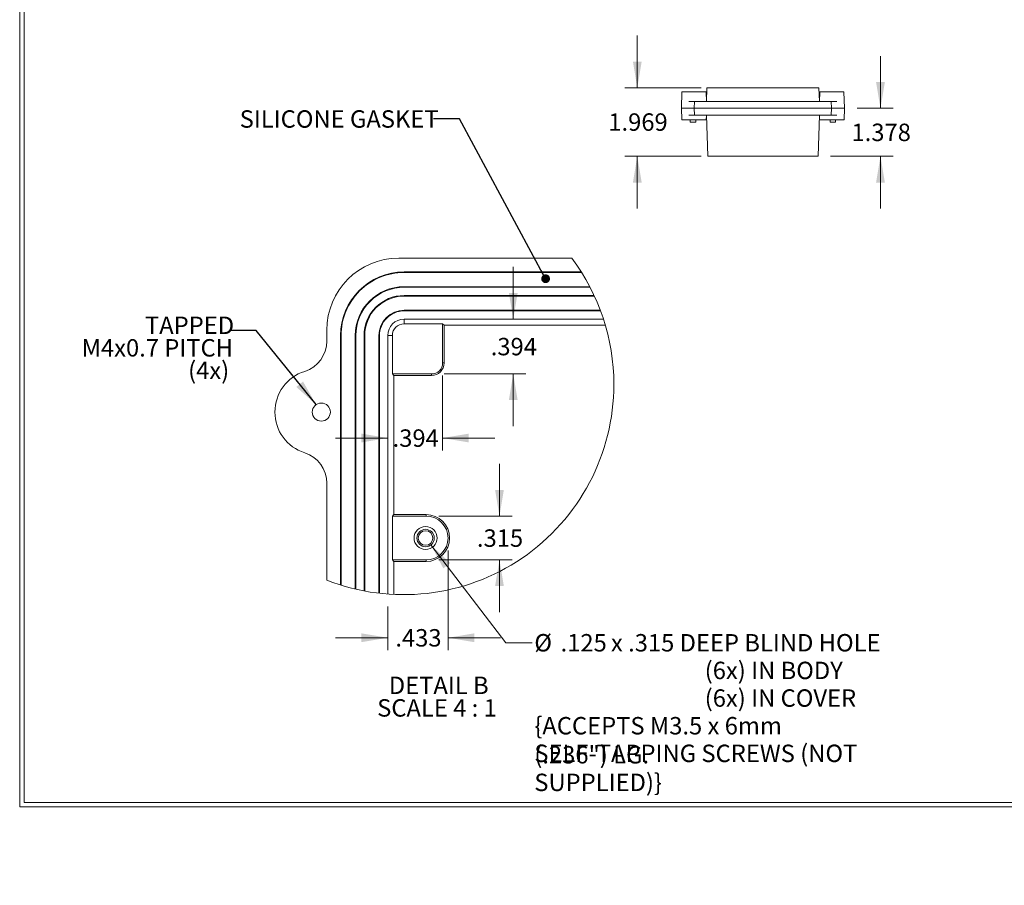
# Model space of a CAD drawing. Units: inches. Extents: x 0.5 to 67.5, y -1.8 to 43.5.
# Drawn here: x 0.5 to 28.7, y -1.8 to 23.1 of the extents above; entities that cross this region are included whole.
import ezdxf

# ---------------------------------------------------------------- set-up
doc = ezdxf.new("R2010")
doc.units = ezdxf.units.IN
doc.header["$MEASUREMENT"] = 0
doc.styles.add('SLDTEXTSTYLE0', font='TXT', dxfattribs={"width": 0.75})
doc.styles.add('SLDTEXTSTYLE2', font='TXT', dxfattribs={"width": 0.681818})
doc.dimstyles.new('SLDDIMSTYLE0', dxfattribs={"dimtxt": 0, "dimasz": 0.752, "dimexe": 0, "dimexo": 0.0625, "dimgap": 0, "dimtad": 0, "dimtih": 1, "dimtoh": 1, "dimdec": 0, "dimrnd": 1e-09, "dimzin": 0, "dimdsep": 46, "dimtxsty": 'Standard', "dimsah": 1, "dimcen": 0.09, "dimadec": 0, "dimazin": 0, "dimtfac": 0.752, "dimtdec": 0, "dimtofl": 0, "dimtmove": 0, "dimatfit": 3, "dimfxl": 1, "dimtolj": 1, "dimtzin": 0, "dimarcsym": 0})
doc.dimstyles.new('SLDDIMSTYLE2', dxfattribs={"dimtxt": 0.5, "dimasz": 0.752, "dimexe": 0, "dimexo": 0.0625, "dimgap": 0.125, "dimtad": 0, "dimtih": 1, "dimtoh": 1, "dimdec": 3, "dimrnd": 1e-09, "dimzin": 12, "dimdsep": 46, "dimtxsty": 'SLDTEXTSTYLE0', "dimsah": 1, "dimcen": 0.09, "dimadec": 0, "dimazin": 0, "dimtfac": 1, "dimtdec": 3, "dimtofl": 0, "dimtmove": 0, "dimatfit": 3, "dimfxl": 1, "dimtolj": 1, "dimtzin": 12, "dimarcsym": 0})
doc.dimstyles.new('SLDDIMSTYLE6', dxfattribs={"dimtxt": 0.5, "dimasz": 0.752, "dimexe": 0, "dimexo": 0.0625, "dimgap": 0.125, "dimtad": 0, "dimtih": 1, "dimtoh": 1, "dimdec": 3, "dimlfac": 0.25, "dimrnd": 1e-09, "dimzin": 12, "dimdsep": 46, "dimtxsty": 'SLDTEXTSTYLE0', "dimsah": 1, "dimcen": 0.09, "dimadec": 0, "dimazin": 0, "dimtfac": 1, "dimtdec": 3, "dimtofl": 0, "dimtmove": 0, "dimatfit": 3, "dimfxl": 1, "dimtolj": 1, "dimtzin": 12, "dimarcsym": 0})
doc.dimstyles.new('SLDDIMSTYLE7', dxfattribs={"dimtxt": 0.5, "dimasz": 0.752, "dimexe": 0, "dimexo": 0.0625, "dimgap": 0.125, "dimtad": 0, "dimtih": 1, "dimtoh": 1, "dimdec": 3, "dimlfac": 0.25, "dimrnd": 1e-09, "dimzin": 12, "dimdsep": 46, "dimtxsty": 'SLDTEXTSTYLE0', "dimsah": 1, "dimcen": 0.09, "dimadec": 0, "dimazin": 0, "dimtfac": 1, "dimtdec": 3, "dimtmove": 0, "dimatfit": 3, "dimfxl": 1, "dimtolj": 1, "dimtzin": 12, "dimarcsym": 0})
doc.dimstyles.new('SLDDIMSTYLE8', dxfattribs={"dimtxt": 0, "dimasz": 0.252, "dimexe": 0, "dimexo": 0.0625, "dimgap": 0, "dimtad": 0, "dimtih": 1, "dimtoh": 1, "dimdec": 0, "dimrnd": 1e-09, "dimzin": 0, "dimdsep": 46, "dimtxsty": 'Standard', "dimblk1": 'DOT', "dimblk2": 'DOT', "dimsah": 1, "dimcen": 0.09, "dimadec": 0, "dimazin": 0, "dimtfac": 0.252, "dimtdec": 0, "dimtofl": 0, "dimtmove": 0, "dimatfit": 3, "dimldrblk": 'DOT', "dimfxl": 1, "dimtolj": 1, "dimtzin": 0, "dimarcsym": 0})

# ---------------------------------------------------------------- blocks, each defined once
blk = doc.blocks.new('*D27')
at = {"color": 7, "linetype": 'Continuous', "lineweight": 0}
for p, q in [((14.263, 8.847), (14.263, 10.347)), ((12.519, 8.847), (14.623, 8.847)), ((12.519, 7.587), (14.623, 7.587)), ((14.263, 7.587), (14.263, 6.087))]:
    blk.add_line(p, q, dxfattribs=at)
for points in [[(14.263, 8.847), (14.389, 9.599), (14.137, 9.599)], [(14.263, 7.587), (14.137, 6.835), (14.389, 6.835)]]:
    blk.add_solid(points, dxfattribs=at)
at = {"color": 7, "linetype": 'Continuous', "lineweight": 0, "insert": (13.617, 8.465), "char_height": 0.5, "attachment_point": 1, "style": 'SLDTEXTSTYLE0'}
blk.add_mtext('.315', dxfattribs=at)
blk = doc.blocks.new('*D28')
at = {"color": 7, "linetype": 'Continuous', "lineweight": 0}
for p, q in [((12.788, 7.857), (12.788, 4.994)), ((11.056, 6.248), (11.056, 4.994)), ((11.056, 5.354), (9.556, 5.354)), ((12.788, 5.354), (14.288, 5.354))]:
    blk.add_line(p, q, dxfattribs=at)
for points in [[(11.056, 5.354), (10.304, 5.48), (10.304, 5.228)], [(12.788, 5.354), (13.54, 5.228), (13.54, 5.48)]]:
    blk.add_solid(points, dxfattribs=at)
at = {"color": 7, "linetype": 'Continuous', "lineweight": 0, "insert": (11.276, 5.602), "char_height": 0.5, "attachment_point": 1, "style": 'SLDTEXTSTYLE0'}
blk.add_mtext('.433', dxfattribs=at)
blk = doc.blocks.new('*D29')
at = {"color": 7, "linetype": 'Continuous', "lineweight": 0}
for p, q in [((12.631, 12.881), (12.631, 10.727)), ((11.056, 11.087), (9.556, 11.087)), ((12.631, 11.087), (14.131, 11.087))]:
    blk.add_line(p, q, dxfattribs=at)
for points in [[(11.056, 11.087), (10.304, 11.213), (10.304, 10.961)], [(12.631, 11.087), (13.383, 10.961), (13.383, 11.213)]]:
    blk.add_solid(points, dxfattribs=at)
at = {"color": 7, "linetype": 'Continuous', "lineweight": 0, "insert": (11.197, 11.335), "char_height": 0.5, "attachment_point": 1, "style": 'SLDTEXTSTYLE0'}
blk.add_mtext('.394', dxfattribs=at)
blk = doc.blocks.new('*D30')
at = {"color": 7, "linetype": 'Continuous', "lineweight": 0}
for p, q in [((14.659, 14.5), (14.659, 16)), ((12.676, 12.926), (15.019, 12.926)), ((14.659, 12.926), (14.659, 11.426))]:
    blk.add_line(p, q, dxfattribs=at)
for points in [[(14.659, 14.5), (14.785, 15.252), (14.533, 15.252)], [(14.659, 12.926), (14.533, 12.174), (14.785, 12.174)]]:
    blk.add_solid(points, dxfattribs=at)
at = {"color": 7, "linetype": 'Continuous', "lineweight": 0, "insert": (14.013, 13.961), "char_height": 0.5, "attachment_point": 1, "style": 'SLDTEXTSTYLE0'}
blk.add_mtext('.394', dxfattribs=at)
blk = doc.blocks.new('*D31')
at = {"color": 7, "linetype": 'Continuous', "lineweight": 0}
for p, q in [((12.294, 8.019), (14.448, 5.212)), ((14.448, 5.212), (15.2, 5.212))]:
    blk.add_line(p, q, dxfattribs=at)
blk.add_solid([(12.294, 8.019), (12.652, 7.346), (12.852, 7.499)], dxfattribs=at)
at = {"color": 7, "linetype": 'Continuous', "lineweight": 0, "char_height": 0.5, "attachment_point": 1, "style": 'SLDTEXTSTYLE0'}
for s, insert in [('%%c', (15.263, 5.46)), ('.125', (16.017, 5.46)), (' x .315 DEEP BLIND HOLE', (17.309, 5.46)), ('                                (6x) IN BODY', (15.263, 4.666)), ('                                (6x) IN COVER', (15.263, 3.873)), ('\\{ACCEPTS M3.5 x 6mm (.236") LG.', (15.263, 3.079)), ('SELF-TAPPING SCREWS (NOT SUPPLIED)\\}', (15.263, 2.286))]:
    blk.add_mtext(s, dxfattribs=dict(at, insert=insert))
blk = doc.blocks.new('SW_NOTE_5')
at = {"color": 0, "linetype": 'Continuous', "lineweight": 0, "char_height": 0.5, "attachment_point": 1}
for s, insert, style in [('DETAIL B ', (0, 0.645), 'SLDTEXTSTYLE0'), ('SCALE 4 : 1', (-0.334, -0.002), 'SLDTEXTSTYLE2')]:
    blk.add_mtext(s, dxfattribs=dict(at, insert=insert, style=style))
blk = doc.blocks.new('_DOT')
at = {"color": 0, "linetype": 'ByBlock', "lineweight": -2}
blk.add_line((-0.5, 0), (-1, 0), dxfattribs=at)
at = {"color": 0, "linetype": 'ByBlock', "const_width": 0.5}
blk.add_lwpolyline([(-0.25, 0, 1), (0.25, 0, 1)], format="xyb", close=True, dxfattribs=at)
blk = doc.blocks.new('SW_NOTE_6')
at = {"color": 0, "linetype": 'Continuous', "lineweight": 0, "char_height": 0.5, "attachment_point": 1, "style": 'SLDTEXTSTYLE0'}
for s, insert in [('TAPPED', (-2.439, 0.394)), ('M4x0.7 PITCH', (-4.256, -0.252)), ('(4x)', (-1.201, -0.899))]:
    blk.add_mtext(s, dxfattribs=dict(at, insert=insert))
blk = doc.blocks.new('*D39')
at = {"color": 7, "linetype": 'Continuous', "lineweight": 0}
for p, q in [((18.218, 21.142), (18.218, 22.642)), ((20.049, 21.142), (17.858, 21.142)), ((20.049, 19.173), (17.858, 19.173)), ((18.218, 19.173), (18.218, 17.673))]:
    blk.add_line(p, q, dxfattribs=at)
for points in [[(18.218, 21.142), (18.344, 21.894), (18.092, 21.894)], [(18.218, 19.173), (18.092, 18.421), (18.344, 18.421)]]:
    blk.add_solid(points, dxfattribs=at)
at = {"color": 7, "linetype": 'Continuous', "lineweight": 0, "insert": (17.387, 20.406), "char_height": 0.5, "attachment_point": 1, "style": 'SLDTEXTSTYLE0'}
blk.add_mtext('1.969', dxfattribs=at)
blk = doc.blocks.new('*D40')
at = {"color": 7, "linetype": 'Continuous', "lineweight": 0}
for p, q in [((25.196, 20.551), (25.196, 22.051)), ((24.523, 20.551), (25.556, 20.551)), ((23.765, 19.173), (25.556, 19.173)), ((25.196, 19.173), (25.196, 17.673))]:
    blk.add_line(p, q, dxfattribs=at)
for points in [[(25.196, 20.551), (25.322, 21.303), (25.07, 21.303)], [(25.196, 19.173), (25.07, 18.421), (25.322, 18.421)]]:
    blk.add_solid(points, dxfattribs=at)
at = {"color": 7, "linetype": 'Continuous', "lineweight": 0, "insert": (24.365, 20.11), "char_height": 0.5, "attachment_point": 1, "style": 'SLDTEXTSTYLE0'}
blk.add_mtext('1.378', dxfattribs=at)

msp = doc.modelspace()

# ---------------------------------------------------------------- linework, layer by layer
at = {"color": 7, "linetype": 'Continuous', "lineweight": 0}
for p, q in [((0.49594, 0.49811), (0.49594, 43.49811)), ((0.62094, 0.62311), (0.62094, 43.37311)), ((19.49875, 21.02383), (19.48225, 20.55139)), ((19.78934, 21.02383), (19.49875, 21.02383)), ((20.19013, 21.02383), (19.78934, 21.02383)), ((20.19013, 21.02383), (20.19976, 20.74824)), ((20.2135, 21.14194), (20.19976, 20.74824)), ((20.40942, 21.14194), (20.2135, 21.14194)), ((23.23619, 21.14194), (20.40942, 21.14194)), ((23.4321, 21.14194), (23.23619, 21.14194)), ((23.4321, 21.14194), (23.44585, 20.74824)), ((23.45547, 21.02383), (23.44585, 20.74824)), ((23.45547, 21.02383), (23.85627, 21.02383)), ((23.85627, 21.02383), (24.14686, 21.02383)), ((24.16335, 20.55139), (24.14686, 21.02383)), ((19.86117, 20.74824), (19.69773, 20.74824)), ((19.86117, 20.74824), (19.8543, 20.55139)), ((20.37005, 20.74824), (19.86117, 20.74824)), ((23.27556, 20.74824), (20.37005, 20.74824)), ((23.78443, 20.74824), (23.27556, 20.74824)), ((23.78443, 20.74824), (23.79131, 20.55139)), ((23.94788, 20.74824), (23.78443, 20.74824)), ((19.48225, 20.55139), (19.49394, 20.21675)), ((19.69563, 20.55139), (19.48225, 20.55139)), ((19.8543, 20.55139), (19.69563, 20.55139)), ((19.69773, 20.35454), (19.86117, 20.35454)), ((20.37005, 20.55139), (19.8543, 20.55139)), ((19.86117, 20.35454), (19.8543, 20.55139)), ((19.86117, 20.35454), (20.37005, 20.35454)), ((20.19494, 20.21675), (20.19976, 20.35454)), ((20.241, 19.17344), (20.19976, 20.35454)), ((23.27556, 20.55139), (20.37005, 20.55139)), ((20.37005, 20.35454), (23.27556, 20.35454)), ((23.79131, 20.55139), (23.27556, 20.55139)), ((23.27556, 20.35454), (23.78443, 20.35454)), ((23.4046, 19.17344), (23.44585, 20.35454)), ((23.45066, 20.21675), (23.44585, 20.35454)), ((23.78443, 20.35454), (23.79131, 20.55139)), ((23.78443, 20.35454), (23.94788, 20.35454)), ((23.94997, 20.55139), (23.79131, 20.55139)), ((24.16335, 20.55139), (23.94997, 20.55139)), ((24.15167, 20.21675), (24.16335, 20.55139)), ((19.78934, 20.21675), (19.49394, 20.21675)), ((19.73619, 20.21675), (19.73619, 20.15513)), ((19.73619, 20.15513), (19.89367, 20.15513)), ((20.19494, 20.21675), (19.78934, 20.21675)), ((19.89367, 20.15513), (19.89367, 20.21675)), ((23.45066, 20.21675), (23.85627, 20.21675)), ((23.75194, 20.21675), (23.75194, 20.15513)), ((23.75194, 20.15513), (23.90942, 20.15513)), ((23.85627, 20.21675), (24.15167, 20.21675)), ((23.90942, 20.15513), (23.90942, 20.21675)), ((20.241, 19.17344), (20.40942, 19.17344)), ((20.40942, 19.17344), (23.23619, 19.17344)), ((23.23619, 19.17344), (23.4046, 19.17344)), ((16.33675, 16.24845), (11.37112, 16.24845)), ((16.60863, 15.85475), (11.5286, 15.85475)), ((11.5286, 15.83825), (11.5286, 15.85475)), ((16.61904, 15.83825), (11.5286, 15.83825)), ((11.5286, 15.4303), (11.5286, 15.41381)), ((16.85396, 15.4303), (11.5286, 15.4303)), ((16.86259, 15.41381), (11.5286, 15.41381)), ((16.97919, 15.17758), (11.5286, 15.17758)), ((11.5286, 15.16109), (11.5286, 15.17758)), ((16.98687, 15.16109), (11.5286, 15.16109)), ((11.5286, 14.75314), (11.5286, 14.73664)), ((17.15792, 14.75314), (11.5286, 14.75314)), ((17.16411, 14.73664), (11.5286, 14.73664)), ((11.5286, 14.36569), (11.5286, 14.50042)), ((17.2468, 14.50042), (11.5286, 14.50042)), ((9.30813, 14.18546), (9.30813, 13.87071)), ((12.63096, 14.36569), (11.5286, 14.36569)), ((12.67496, 14.32169), (12.63096, 14.36569)), ((12.63096, 14.36569), (12.63096, 13.24058)), ((17.30218, 14.32169), (12.67496, 14.32169)), ((12.67496, 13.24058), (12.67496, 14.32169)), ((9.70183, 14.02798), (9.70183, 6.86836)), ((9.71833, 14.02798), (9.70183, 14.02798)), ((9.71833, 14.02798), (9.71833, 6.8632)), ((10.12628, 14.02798), (10.14278, 14.02798)), ((10.12628, 14.02798), (10.12628, 6.7518)), ((10.14278, 14.02798), (10.14278, 6.74793)), ((10.379, 14.02798), (10.379, 6.6979)), ((10.39549, 14.02798), (10.379, 14.02798)), ((10.39549, 14.02798), (10.39549, 6.69477)), ((10.80344, 14.02798), (10.81994, 14.02798)), ((10.80344, 14.02798), (10.80344, 6.63239)), ((10.81994, 14.02798), (10.81994, 6.63047)), ((11.05616, 14.02798), (11.05616, 6.60793)), ((11.1909, 14.02798), (11.05616, 14.02798)), ((11.1909, 14.02798), (11.1909, 12.92562)), ((12.67496, 13.24058), (12.63096, 13.24058)), ((11.1909, 12.92562), (11.23489, 12.88162)), ((12.316, 12.92562), (11.1909, 12.92562)), ((11.23489, 12.88162), (11.23489, 8.89087)), ((11.23489, 12.88162), (12.316, 12.88162)), ((12.316, 12.88162), (12.316, 12.92562)), ((9.30813, 9.79155), (9.30813, 7.00723)), ((11.1909, 8.84688), (11.23489, 8.89087)), ((11.1909, 7.58703), (11.1909, 8.84688)), ((12.15852, 8.84688), (11.1909, 8.84688)), ((11.23489, 8.89087), (12.15852, 8.89087)), ((12.15852, 8.89087), (12.15852, 8.84688)), ((11.23489, 7.54304), (11.1909, 7.58703)), ((11.1909, 7.58703), (12.15852, 7.58703)), ((11.23489, 7.54304), (11.23489, 6.59708)), ((12.15852, 7.54304), (11.23489, 7.54304)), ((12.15852, 7.54304), (12.15852, 7.58703)), ((0.62094, 0.62311), (67.37094, 0.62311)), ((0.49594, 0.49811), (67.49594, 0.49811))]:
    msp.add_line(p, q, dxfattribs=at)
for centre, radius in [((9.15065, 11.83113), 0.25984), ((12.14278, 8.21696), 0.33071), ((12.14278, 8.21696), 0.24912), ((12.14278, 8.21696), 0.20797)]:
    msp.add_circle(centre, radius, dxfattribs=at)
for centre, radius, start, end in [((11.37112, 14.18546), 2.06299, 90.000027, 179.999973), ((11.51107, 12.62523), 6.03448, 359.999998, 36.899953), ((11.5286, 14.02798), 1.82677, 90.00001, 179.99999), ((11.5286, 14.02798), 1.81027, 89.999962, 180.000038), ((11.5286, 14.02798), 1.40233, 90.000044, 179.99998), ((11.5286, 14.02798), 1.38583, 89.999992, 180.000033), ((11.5286, 14.02798), 1.14961, 90.00006, 179.99994), ((11.5286, 14.02798), 1.13311, 89.999984, 180.000016), ((11.5286, 14.02798), 0.72516, 90.000041, 179.999959), ((11.5286, 14.02798), 0.70866, 89.999919, 180.000081), ((11.5286, 14.02798), 0.47244, 90.000202, 179.999869), ((11.5286, 14.02798), 0.33771, 90.000094, 180.000006), ((8.39474, 13.87071), 0.91339, 287.767016, 0.000034), ((9.04829, 11.83113), 1.22835, 107.767002, 252.232998), ((12.316, 13.24058), 0.31496, 270.000045, 359.999955), ((12.316, 13.24058), 0.35896, 270.000119, 359.999928), ((11.51107, 12.62523), 6.03448, 248.58881, 0.000002), ((8.39475, 9.79155), 0.91338, 359.999936, 72.23305), ((12.15852, 8.21696), 0.67392, 270.000005, 89.999995), ((12.15852, 8.21696), 0.62992, 270, 90)]:
    msp.add_arc(centre, radius, start, end, dxfattribs=at)

# ---------------------------------------------------------------- block references
for name, p in [('SW_NOTE_6', (6.52984, 14.17764)), ('SW_NOTE_5', (11.08736, 3.59253))]:
    msp.add_blockref(name, p, dxfattribs=at)

# ---------------------------------------------------------------- texts
at = {"color": 7, "linetype": 'Continuous', "lineweight": 0, "insert": (6.80781, 20.49468), "char_height": 0.5, "attachment_point": 1, "style": 'SLDTEXTSTYLE0'}
msp.add_mtext('SILICONE GASKET', dxfattribs=at)

# ---------------------------------------------------------------- dimensions: what is measured, and where the dimension line sits
at = {"color": 7, "linetype": 'Continuous', "lineweight": 0}
for base, p1, p2, dimstyle, picture, middle in [((18.218344, 19.173441), (20.409417, 21.141945), (20.409417, 19.173441), 'SLDDIMSTYLE2', '*D39', (18.218344, 20.157693)), ((25.19609, 20.55139), (23.4046, 19.17344), (24.16335, 20.55139), 'SLDDIMSTYLE2', '*D40', (25.19609, 19.86242)), ((14.65929, 14.50042), (12.316, 12.92562), (17.2468, 14.50042), 'SLDDIMSTYLE6', '*D30', (14.65929, 13.71302)), ((14.26296, 7.58703), (12.15852, 8.84688), (12.15852, 7.58703), 'SLDDIMSTYLE6', '*D27', (14.26296, 8.21696))]:
    dim = msp.add_linear_dim(base=base, p1=p1, p2=p2, angle=90, dimstyle=dimstyle, dxfattribs=at)
    dim.commit()
    dim.dimension.update_dxf_attribs({"geometry": picture, "text_midpoint": middle, "dimtype": 160})
for base, p1, p2, picture, middle in [((12.63096, 11.08681), (11.05616, 14.02798), (12.63096, 13.24058), '*D29', (11.84356, 11.08681)), ((12.78844, 5.35378), (11.05616, 6.60793), (12.78844, 8.21696), '*D28', (11.9223, 5.35378))]:
    dim = msp.add_linear_dim(base=base, p1=p1, p2=p2, dimstyle='SLDDIMSTYLE6', dxfattribs=at)
    dim.commit()
    dim.dimension.update_dxf_attribs({"geometry": picture, "text_midpoint": middle, "dimtype": 160})
dim = msp.add_diameter_dim_2p(p1=(11.99114, 8.41461), p2=(12.29441, 8.0193), text='<> x .315 DEEP BLIND HOLE\\P                                (6x) IN BODY\\P                                (6x) IN COVER\\P{ACCEPTS M3.5 x 6mm (.236") LG.\\PSELF-TAPPING SCREWS (NOT SUPPLIED)}', dimstyle='SLDDIMSTYLE7', dxfattribs=at)
dim.commit()
dim.dimension.update_dxf_attribs({"geometry": '*D31', "text_midpoint": (21.48583, 5.21196), "dimtype": 163})

# ---------------------------------------------------------------- leaders
for points, dimstyle in [([(15.58741, 15.65921), (13.11791, 20.24598), (12.36591, 20.24598)], 'SLDDIMSTYLE8'), ([(9.00232, 12.04447), (7.28184, 14.17764), (6.52984, 14.17764)], 'SLDDIMSTYLE0')]:
    msp.add_leader(points, dimstyle=dimstyle, dxfattribs=at)

doc.saveas('drawing.dxf')
